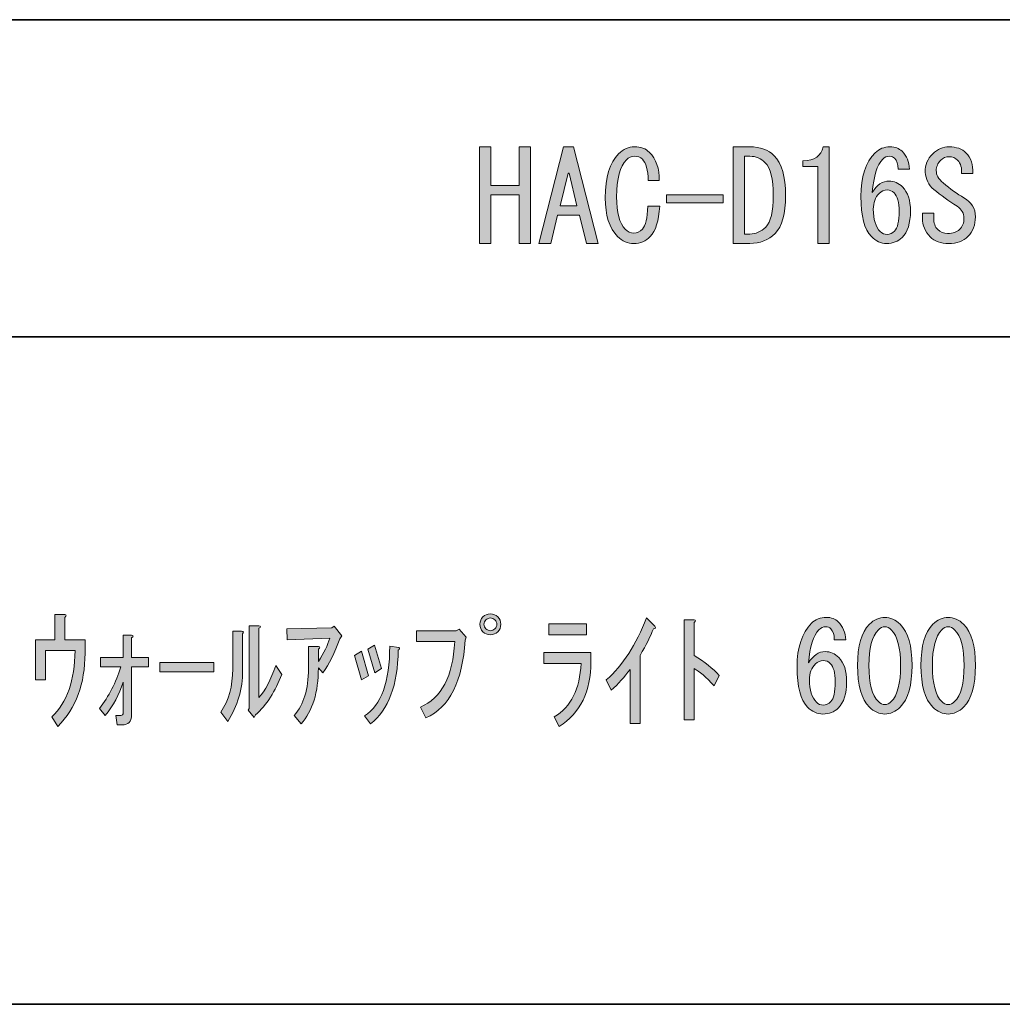
# Model space of a CAD drawing. Units: inches. Extents: x 15 to 471, y 10 to 287.
# Drawn here: x 233 to 257, y 10 to 35 of the extents above; entities that cross this region are included whole.
import ezdxf

# ---------------------------------------------------------------- set-up
doc = ezdxf.new("R2010")
doc.units = ezdxf.units.IN
doc.header["$MEASUREMENT"] = 0
doc.layers.add('レイヤー 1', color=7, linetype='Continuous')
doc.layers.add('レイヤー 2', color=7, linetype='Continuous')

# ---------------------------------------------------------------- blocks, each defined once
blk = doc.blocks.new('block 87')
at = {"layer": 'レイヤー 1'}
h = blk.add_hatch(color=7, dxfattribs=at)
h.dxf.hatch_style = 2
edge = h.paths.add_edge_path()
edge.add_spline(control_points=[(233.349, 17.48), (233.734, 17.849), (233.931, 18.411), (233.94, 19.164), (233.94, 19.164), (233.186, 19.164), (233.186, 19.164), (233.186, 19.164), (233.186, 18.423), (233.186, 18.423), (233.186, 18.423), (232.934, 18.423), (232.934, 18.423), (232.934, 18.423), (232.934, 19.441), (232.934, 19.441), (232.934, 19.441), (233.425, 19.441), (233.425, 19.441), (233.425, 19.441), (233.425, 20.082), (233.425, 20.082), (233.425, 20.082), (233.676, 20.082), (233.676, 20.082), (233.726, 20.074), (233.726, 20.048), (233.676, 20.007), (233.676, 20.007), (233.676, 19.441), (233.676, 19.441), (233.676, 19.441), (234.191, 19.441), (234.191, 19.441), (234.191, 19.441), (234.191, 19.102), (234.191, 19.102), (234.191, 18.322), (233.961, 17.702), (233.5, 17.242), (233.5, 17.242), (233.349, 17.48), (233.349, 17.48)], knot_values=[0, 0, 0, 0, 1, 1, 1, 2, 2, 2, 3, 3, 3, 4, 4, 4, 5, 5, 5, 6, 6, 6, 7, 7, 7, 8, 8, 8, 9, 9, 9, 10, 10, 10, 11, 11, 11, 12, 12, 12, 13, 13, 13, 14, 14, 14, 14], degree=3, periodic=1)
h = blk.add_hatch(color=7, dxfattribs=at)
h.dxf.hatch_style = 2
edge = h.paths.add_edge_path()
edge.add_spline(control_points=[(244.735, 19.831), (244.735, 19.755), (244.71, 19.693), (244.66, 19.642), (244.61, 19.592), (244.547, 19.567), (244.472, 19.567), (244.396, 19.567), (244.333, 19.592), (244.283, 19.642), (244.232, 19.693), (244.208, 19.755), (244.208, 19.831), (244.208, 19.906), (244.232, 19.969), (244.283, 20.019), (244.333, 20.069), (244.396, 20.095), (244.472, 20.095), (244.547, 20.095), (244.61, 20.069), (244.66, 20.019), (244.71, 19.969), (244.735, 19.906), (244.735, 19.831)], knot_values=[0, 0, 0, 0, 1, 1, 1, 2, 2, 2, 3, 3, 3, 4, 4, 4, 5, 5, 5, 6, 6, 6, 7, 7, 7, 8, 8, 8, 8], degree=3, periodic=1)
edge = h.paths.add_edge_path()
edge.add_spline(control_points=[(244.635, 19.831), (244.635, 19.872), (244.618, 19.91), (244.585, 19.944), (244.551, 19.977), (244.513, 19.994), (244.472, 19.994), (244.43, 19.994), (244.392, 19.977), (244.358, 19.944), (244.325, 19.91), (244.308, 19.872), (244.308, 19.831), (244.308, 19.789), (244.325, 19.751), (244.358, 19.718), (244.392, 19.684), (244.43, 19.667), (244.472, 19.667), (244.513, 19.667), (244.551, 19.684), (244.585, 19.718), (244.618, 19.751), (244.635, 19.789), (244.635, 19.831)], knot_values=[0, 0, 0, 0, 1, 1, 1, 2, 2, 2, 3, 3, 3, 4, 4, 4, 5, 5, 5, 6, 6, 6, 7, 7, 7, 8, 8, 8, 8], degree=3, periodic=1)
h = blk.add_hatch(color=7, dxfattribs=at)
h.dxf.hatch_style = 2
edge = h.paths.add_edge_path()
edge.add_spline(control_points=[(247.412, 18.423), (247.831, 18.792), (248.171, 19.315), (248.43, 19.994), (248.43, 19.994), (248.644, 19.78), (248.644, 19.78), (248.677, 19.738), (248.665, 19.718), (248.606, 19.718), (248.539, 19.533), (248.426, 19.307), (248.267, 19.039), (248.267, 19.039), (248.267, 17.317), (248.267, 17.317), (248.267, 17.317), (248.016, 17.317), (248.016, 17.317), (248.016, 17.317), (248.016, 18.687), (248.016, 18.687), (247.873, 18.494), (247.714, 18.318), (247.538, 18.159), (247.538, 18.159), (247.412, 18.423), (247.412, 18.423)], knot_values=[0, 0, 0, 0, 1, 1, 1, 2, 2, 2, 3, 3, 3, 4, 4, 4, 5, 5, 5, 6, 6, 6, 7, 7, 7, 8, 8, 8, 9, 9, 9, 9], degree=3, periodic=1)
h = blk.add_hatch(color=7, dxfattribs=at)
h.dxf.hatch_style = 2
edge = h.paths.add_edge_path()
edge.add_spline(control_points=[(253.105, 19.718), (253.072, 19.751), (253.03, 19.768), (252.98, 19.768), (252.913, 19.768), (252.854, 19.742), (252.804, 19.693), (252.661, 19.55), (252.573, 19.269), (252.54, 18.85), (252.657, 19.043), (252.799, 19.139), (252.967, 19.139), (253.093, 19.139), (253.206, 19.089), (253.307, 18.989), (253.441, 18.854), (253.508, 18.649), (253.508, 18.373), (253.508, 18.071), (253.436, 17.849), (253.294, 17.707), (253.194, 17.606), (253.063, 17.556), (252.904, 17.556), (252.762, 17.556), (252.632, 17.614), (252.515, 17.732), (252.339, 17.908), (252.251, 18.247), (252.251, 18.75), (252.251, 19.244), (252.372, 19.613), (252.615, 19.856), (252.716, 19.956), (252.841, 20.007), (252.992, 20.007), (253.118, 20.007), (253.219, 19.969), (253.294, 19.893), (253.411, 19.776), (253.474, 19.625), (253.483, 19.441), (253.483, 19.441), (253.194, 19.441), (253.194, 19.441), (253.194, 19.567), (253.164, 19.659), (253.105, 19.718)], knot_values=[0, 0, 0, 0, 1, 1, 1, 2, 2, 2, 3, 3, 3, 4, 4, 4, 5, 5, 5, 6, 6, 6, 7, 7, 7, 8, 8, 8, 9, 9, 9, 10, 10, 10, 11, 11, 11, 12, 12, 12, 13, 13, 13, 14, 14, 14, 15, 15, 15, 16, 16, 16, 16], degree=3, periodic=1)
edge = h.paths.add_edge_path()
edge.add_spline(control_points=[(252.716, 18.825), (252.615, 18.725), (252.565, 18.59), (252.565, 18.423), (252.565, 18.163), (252.624, 17.975), (252.741, 17.857), (252.791, 17.807), (252.85, 17.782), (252.917, 17.782), (252.984, 17.782), (253.047, 17.811), (253.105, 17.87), (253.181, 17.946), (253.219, 18.113), (253.219, 18.373), (253.219, 18.599), (253.177, 18.754), (253.093, 18.838), (253.043, 18.888), (252.984, 18.913), (252.917, 18.913), (252.841, 18.913), (252.774, 18.884), (252.716, 18.825)], knot_values=[0, 0, 0, 0, 1, 1, 1, 2, 2, 2, 3, 3, 3, 4, 4, 4, 5, 5, 5, 6, 6, 6, 7, 7, 7, 8, 8, 8, 8], degree=3, periodic=1)
h = blk.add_hatch(color=7, dxfattribs=at)
h.dxf.hatch_style = 2
edge = h.paths.add_edge_path()
edge.add_spline(control_points=[(254.086, 19.831), (254.203, 19.948), (254.333, 20.007), (254.475, 20.007), (254.618, 20.007), (254.748, 19.948), (254.865, 19.831), (255.066, 19.629), (255.167, 19.282), (255.167, 18.787), (255.167, 18.285), (255.066, 17.933), (254.865, 17.732), (254.748, 17.614), (254.618, 17.556), (254.475, 17.556), (254.333, 17.556), (254.203, 17.614), (254.086, 17.732), (253.885, 17.933), (253.784, 18.285), (253.784, 18.787), (253.784, 19.282), (253.885, 19.629), (254.086, 19.831)], knot_values=[0, 0, 0, 0, 1, 1, 1, 2, 2, 2, 3, 3, 3, 4, 4, 4, 5, 5, 5, 6, 6, 6, 7, 7, 7, 8, 8, 8, 8], degree=3, periodic=1)
edge = h.paths.add_edge_path()
edge.add_spline(control_points=[(254.639, 19.693), (254.588, 19.742), (254.534, 19.768), (254.475, 19.768), (254.417, 19.768), (254.362, 19.742), (254.312, 19.693), (254.153, 19.525), (254.073, 19.223), (254.073, 18.787), (254.073, 18.335), (254.153, 18.029), (254.312, 17.87), (254.362, 17.82), (254.417, 17.795), (254.475, 17.795), (254.534, 17.795), (254.588, 17.82), (254.639, 17.87), (254.798, 18.029), (254.877, 18.335), (254.877, 18.787), (254.877, 19.232), (254.798, 19.533), (254.639, 19.693)], knot_values=[0, 0, 0, 0, 1, 1, 1, 2, 2, 2, 3, 3, 3, 4, 4, 4, 5, 5, 5, 6, 6, 6, 7, 7, 7, 8, 8, 8, 8], degree=3, periodic=1)
h = blk.add_hatch(color=7, dxfattribs=at)
h.dxf.hatch_style = 2
edge = h.paths.add_edge_path()
edge.add_spline(control_points=[(255.694, 19.831), (255.812, 19.948), (255.941, 20.007), (256.084, 20.007), (256.226, 20.007), (256.356, 19.948), (256.474, 19.831), (256.675, 19.629), (256.775, 19.282), (256.775, 18.787), (256.775, 18.285), (256.675, 17.933), (256.474, 17.732), (256.356, 17.614), (256.226, 17.556), (256.084, 17.556), (255.941, 17.556), (255.812, 17.614), (255.694, 17.732), (255.493, 17.933), (255.393, 18.285), (255.393, 18.787), (255.393, 19.282), (255.493, 19.629), (255.694, 19.831)], knot_values=[0, 0, 0, 0, 1, 1, 1, 2, 2, 2, 3, 3, 3, 4, 4, 4, 5, 5, 5, 6, 6, 6, 7, 7, 7, 8, 8, 8, 8], degree=3, periodic=1)
edge = h.paths.add_edge_path()
edge.add_spline(control_points=[(256.247, 19.693), (256.197, 19.742), (256.143, 19.768), (256.084, 19.768), (256.025, 19.768), (255.971, 19.742), (255.921, 19.693), (255.761, 19.525), (255.682, 19.223), (255.682, 18.787), (255.682, 18.335), (255.761, 18.029), (255.921, 17.87), (255.971, 17.82), (256.025, 17.795), (256.084, 17.795), (256.143, 17.795), (256.197, 17.82), (256.247, 17.87), (256.406, 18.029), (256.486, 18.335), (256.486, 18.787), (256.486, 19.232), (256.406, 19.533), (256.247, 19.693)], knot_values=[0, 0, 0, 0, 1, 1, 1, 2, 2, 2, 3, 3, 3, 4, 4, 4, 5, 5, 5, 6, 6, 6, 7, 7, 7, 8, 8, 8, 8], degree=3, periodic=1)
h = blk.add_hatch(color=7, dxfattribs=at)
h.dxf.hatch_style = 2
edge = h.paths.add_edge_path()
edge.add_spline(control_points=[(237.635, 17.606), (237.836, 17.899), (237.936, 18.264), (237.936, 18.7), (237.936, 18.7), (237.936, 19.655), (237.936, 19.655), (237.936, 19.655), (238.163, 19.655), (238.163, 19.655), (238.213, 19.646), (238.221, 19.625), (238.188, 19.592), (238.188, 19.592), (238.188, 18.649), (238.188, 18.649), (238.188, 18.188), (238.062, 17.761), (237.81, 17.367), (237.81, 17.367), (237.635, 17.606), (237.635, 17.606)], knot_values=[0, 0, 0, 0, 1, 1, 1, 2, 2, 2, 3, 3, 3, 4, 4, 4, 5, 5, 5, 6, 6, 6, 7, 7, 7, 7], degree=3, periodic=1)
edge = h.paths.add_edge_path()
edge.add_spline(control_points=[(238.351, 17.694), (238.351, 17.694), (238.351, 19.793), (238.351, 19.793), (238.351, 19.793), (238.602, 19.793), (238.602, 19.793), (238.652, 19.784), (238.652, 19.763), (238.602, 19.73), (238.602, 19.73), (238.602, 17.971), (238.602, 17.971), (238.761, 18.147), (238.904, 18.419), (239.03, 18.787), (239.03, 18.787), (239.181, 18.561), (239.181, 18.561), (239.021, 18.134), (238.799, 17.79), (238.514, 17.531), (238.514, 17.531), (238.477, 17.468), (238.477, 17.468), (238.477, 17.468), (238.326, 17.656), (238.326, 17.656), (238.326, 17.656), (238.351, 17.694), (238.351, 17.694)], knot_values=[0, 0, 0, 0, 1, 1, 1, 2, 2, 2, 3, 3, 3, 4, 4, 4, 5, 5, 5, 6, 6, 6, 7, 7, 7, 8, 8, 8, 9, 9, 9, 10, 10, 10, 10], degree=3, periodic=1)
h = blk.add_hatch(color=7, dxfattribs=at)
h.dxf.hatch_style = 2
edge = h.paths.add_edge_path()
edge.add_spline(control_points=[(240.399, 19.479), (240.399, 19.479), (239.319, 19.441), (239.319, 19.441), (239.319, 19.441), (239.306, 19.718), (239.306, 19.718), (239.306, 19.718), (240.45, 19.742), (240.45, 19.742), (240.45, 19.742), (240.512, 19.78), (240.512, 19.78), (240.512, 19.78), (240.701, 19.542), (240.701, 19.542), (240.701, 19.542), (240.651, 19.466), (240.651, 19.466), (240.525, 19.106), (240.383, 18.817), (240.223, 18.599), (240.223, 18.599), (240.11, 18.725), (240.11, 18.725), (240.11, 18.105), (239.964, 17.631), (239.67, 17.304), (239.67, 17.304), (239.495, 17.518), (239.495, 17.518), (239.738, 17.795), (239.859, 18.188), (239.859, 18.7), (239.859, 18.7), (239.859, 19.265), (239.859, 19.265), (239.859, 19.265), (240.11, 19.265), (240.11, 19.265), (240.161, 19.257), (240.161, 19.236), (240.11, 19.202), (240.11, 19.202), (240.11, 18.888), (240.11, 18.888), (240.253, 19.106), (240.349, 19.303), (240.399, 19.479)], knot_values=[0, 0, 0, 0, 1, 1, 1, 2, 2, 2, 3, 3, 3, 4, 4, 4, 5, 5, 5, 6, 6, 6, 7, 7, 7, 8, 8, 8, 9, 9, 9, 10, 10, 10, 11, 11, 11, 12, 12, 12, 13, 13, 13, 14, 14, 14, 15, 15, 15, 16, 16, 16, 16], degree=3, periodic=1)
h = blk.add_hatch(color=7, dxfattribs=at)
h.dxf.hatch_style = 2
edge = h.paths.add_edge_path()
edge.add_spline(control_points=[(245.829, 18.838), (245.829, 18.838), (245.829, 19.114), (245.829, 19.114), (245.829, 19.114), (247.023, 19.114), (247.023, 19.114), (247.023, 19.114), (247.023, 18.888), (247.023, 18.888), (247.023, 18.126), (246.754, 17.577), (246.218, 17.242), (246.218, 17.242), (246.093, 17.48), (246.093, 17.48), (246.52, 17.74), (246.746, 18.193), (246.771, 18.838), (246.771, 18.838), (245.829, 18.838), (245.829, 18.838)], knot_values=[0, 0, 0, 0, 1, 1, 1, 2, 2, 2, 3, 3, 3, 4, 4, 4, 5, 5, 5, 6, 6, 6, 7, 7, 7, 7], degree=3, periodic=1)
h.paths.add_polyline_path([(245.954, 19.567), (245.954, 19.843), (246.91, 19.843), (246.91, 19.567)])
h = blk.add_hatch(color=7, dxfattribs=at)
h.dxf.hatch_style = 2
edge = h.paths.add_edge_path()
edge.add_spline(control_points=[(250.152, 18.272), (249.942, 18.49), (249.771, 18.637), (249.637, 18.712), (249.637, 18.712), (249.637, 17.405), (249.637, 17.405), (249.637, 17.405), (249.385, 17.405), (249.385, 17.405), (249.385, 17.405), (249.385, 19.944), (249.385, 19.944), (249.385, 19.944), (249.637, 19.944), (249.637, 19.944), (249.687, 19.935), (249.687, 19.914), (249.637, 19.881), (249.637, 19.881), (249.637, 19.039), (249.637, 19.039), (249.905, 18.879), (250.118, 18.712), (250.278, 18.536), (250.278, 18.536), (250.152, 18.272), (250.152, 18.272)], knot_values=[0, 0, 0, 0, 1, 1, 1, 2, 2, 2, 3, 3, 3, 4, 4, 4, 5, 5, 5, 6, 6, 6, 7, 7, 7, 8, 8, 8, 9, 9, 9, 9], degree=3, periodic=1)
h = blk.add_hatch(color=7, dxfattribs=at)
h.dxf.hatch_style = 2
edge = h.paths.add_edge_path()
edge.add_spline(control_points=[(235.372, 18.989), (235.372, 18.989), (235.8, 18.989), (235.8, 18.989), (235.8, 18.989), (235.8, 18.75), (235.8, 18.75), (235.8, 18.75), (235.372, 18.75), (235.372, 18.75), (235.372, 18.75), (235.372, 17.531), (235.372, 17.531), (235.372, 17.363), (235.289, 17.279), (235.121, 17.279), (235.121, 17.279), (235.008, 17.279), (235.008, 17.279), (235.008, 17.279), (234.97, 17.518), (234.97, 17.518), (234.97, 17.518), (235.096, 17.518), (235.096, 17.518), (235.138, 17.518), (235.159, 17.543), (235.159, 17.593), (235.159, 17.593), (235.159, 18.36), (235.159, 18.36), (235.058, 18.05), (234.907, 17.769), (234.706, 17.518), (234.706, 17.518), (234.556, 17.694), (234.556, 17.694), (234.798, 18.004), (234.979, 18.356), (235.096, 18.75), (235.096, 18.75), (234.581, 18.75), (234.581, 18.75), (234.581, 18.75), (234.581, 18.989), (234.581, 18.989), (234.581, 18.989), (235.159, 18.989), (235.159, 18.989), (235.159, 18.989), (235.159, 19.554), (235.159, 19.554), (235.159, 19.554), (235.372, 19.554), (235.372, 19.554), (235.423, 19.546), (235.423, 19.525), (235.372, 19.491), (235.372, 19.491), (235.372, 18.989), (235.372, 18.989)], knot_values=[0, 0, 0, 0, 1, 1, 1, 2, 2, 2, 3, 3, 3, 4, 4, 4, 5, 5, 5, 6, 6, 6, 7, 7, 7, 8, 8, 8, 9, 9, 9, 10, 10, 10, 11, 11, 11, 12, 12, 12, 13, 13, 13, 14, 14, 14, 15, 15, 15, 16, 16, 16, 17, 17, 17, 18, 18, 18, 19, 19, 19, 20, 20, 20, 20], degree=3, periodic=1)
h = blk.add_hatch(color=7, dxfattribs=at)
h.dxf.hatch_style = 2
edge = h.paths.add_edge_path()
edge.add_spline(control_points=[(242.599, 19.391), (242.599, 19.391), (242.599, 19.667), (242.599, 19.667), (242.599, 19.667), (243.604, 19.667), (243.604, 19.667), (243.604, 19.667), (243.68, 19.705), (243.68, 19.705), (243.68, 19.705), (243.856, 19.504), (243.856, 19.504), (243.856, 19.504), (243.83, 19.428), (243.83, 19.428), (243.772, 18.39), (243.441, 17.732), (242.838, 17.455), (242.838, 17.455), (242.699, 17.732), (242.699, 17.732), (243.235, 17.958), (243.524, 18.511), (243.567, 19.391), (243.567, 19.391), (242.599, 19.391), (242.599, 19.391)], knot_values=[0, 0, 0, 0, 1, 1, 1, 2, 2, 2, 3, 3, 3, 4, 4, 4, 5, 5, 5, 6, 6, 6, 7, 7, 7, 8, 8, 8, 9, 9, 9, 9], degree=3, periodic=1)
h = blk.add_hatch(color=7, dxfattribs=at)
h.dxf.hatch_style = 2
h.paths.add_polyline_path([(241.204, 18.423), (241.028, 19.039), (241.204, 19.152), (241.38, 18.524)])
edge = h.paths.add_edge_path()
edge.add_spline(control_points=[(242.146, 19.24), (242.18, 19.223), (242.176, 19.202), (242.134, 19.177), (242.125, 18.289), (241.891, 17.665), (241.43, 17.304), (241.43, 17.304), (241.279, 17.506), (241.279, 17.506), (241.707, 17.782), (241.92, 18.373), (241.92, 19.278), (241.92, 19.278), (242.146, 19.24), (242.146, 19.24)], knot_values=[0, 0, 0, 0, 1, 1, 1, 2, 2, 2, 3, 3, 3, 4, 4, 4, 5, 5, 5, 5], degree=3, periodic=1)
h.paths.add_polyline_path([(241.543, 18.599), (241.367, 19.202), (241.53, 19.303), (241.707, 18.712)])
h = blk.add_hatch(color=7, dxfattribs=at)
h.dxf.hatch_style = 2
h.paths.add_polyline_path([(236.089, 18.863), (237.459, 18.863), (237.459, 18.624), (236.089, 18.624)])
at = {"layer": 'レイヤー 1', "lineweight": 0}
for points in [[(245.954, 19.567), (245.954, 19.843), (246.91, 19.843), (246.91, 19.567), (245.954, 19.567)], [(241.543, 18.599), (241.367, 19.202), (241.53, 19.303), (241.707, 18.712), (241.543, 18.599)], [(241.204, 18.423), (241.028, 19.039), (241.204, 19.152), (241.38, 18.524), (241.204, 18.423)], [(236.089, 18.863), (237.459, 18.863), (237.459, 18.624), (236.089, 18.624), (236.089, 18.863)]]:
    blk.add_lwpolyline(points, dxfattribs=at)
for points, knots in [([(233.349, 17.48), (233.734, 17.849), (233.931, 18.411), (233.94, 19.164), (233.94, 19.164), (233.186, 19.164), (233.186, 19.164), (233.186, 19.164), (233.186, 18.423), (233.186, 18.423), (233.186, 18.423), (232.934, 18.423), (232.934, 18.423), (232.934, 18.423), (232.934, 19.441), (232.934, 19.441), (232.934, 19.441), (233.425, 19.441), (233.425, 19.441), (233.425, 19.441), (233.425, 20.082), (233.425, 20.082), (233.425, 20.082), (233.676, 20.082), (233.676, 20.082), (233.726, 20.074), (233.726, 20.048), (233.676, 20.007), (233.676, 20.007), (233.676, 19.441), (233.676, 19.441), (233.676, 19.441), (234.191, 19.441), (234.191, 19.441), (234.191, 19.441), (234.191, 19.102), (234.191, 19.102), (234.191, 18.322), (233.961, 17.702), (233.5, 17.242), (233.5, 17.242), (233.349, 17.48), (233.349, 17.48)], [0, 0, 0, 0, 1, 1, 1, 2, 2, 2, 3, 3, 3, 4, 4, 4, 5, 5, 5, 6, 6, 6, 7, 7, 7, 8, 8, 8, 9, 9, 9, 10, 10, 10, 11, 11, 11, 12, 12, 12, 13, 13, 13, 14, 14, 14, 14]), ([(244.735, 19.831), (244.735, 19.755), (244.71, 19.693), (244.66, 19.642), (244.61, 19.592), (244.547, 19.567), (244.472, 19.567), (244.396, 19.567), (244.333, 19.592), (244.283, 19.642), (244.232, 19.693), (244.208, 19.755), (244.208, 19.831), (244.208, 19.906), (244.232, 19.969), (244.283, 20.019), (244.333, 20.069), (244.396, 20.095), (244.472, 20.095), (244.547, 20.095), (244.61, 20.069), (244.66, 20.019), (244.71, 19.969), (244.735, 19.906), (244.735, 19.831)], [0, 0, 0, 0, 1, 1, 1, 2, 2, 2, 3, 3, 3, 4, 4, 4, 5, 5, 5, 6, 6, 6, 7, 7, 7, 8, 8, 8, 8]), ([(244.635, 19.831), (244.635, 19.872), (244.618, 19.91), (244.585, 19.944), (244.551, 19.977), (244.513, 19.994), (244.472, 19.994), (244.43, 19.994), (244.392, 19.977), (244.358, 19.944), (244.325, 19.91), (244.308, 19.872), (244.308, 19.831), (244.308, 19.789), (244.325, 19.751), (244.358, 19.718), (244.392, 19.684), (244.43, 19.667), (244.472, 19.667), (244.513, 19.667), (244.551, 19.684), (244.585, 19.718), (244.618, 19.751), (244.635, 19.789), (244.635, 19.831)], [0, 0, 0, 0, 1, 1, 1, 2, 2, 2, 3, 3, 3, 4, 4, 4, 5, 5, 5, 6, 6, 6, 7, 7, 7, 8, 8, 8, 8]), ([(247.412, 18.423), (247.831, 18.792), (248.171, 19.315), (248.43, 19.994), (248.43, 19.994), (248.644, 19.78), (248.644, 19.78), (248.677, 19.738), (248.665, 19.718), (248.606, 19.718), (248.539, 19.533), (248.426, 19.307), (248.267, 19.039), (248.267, 19.039), (248.267, 17.317), (248.267, 17.317), (248.267, 17.317), (248.016, 17.317), (248.016, 17.317), (248.016, 17.317), (248.016, 18.687), (248.016, 18.687), (247.873, 18.494), (247.714, 18.318), (247.538, 18.159), (247.538, 18.159), (247.412, 18.423), (247.412, 18.423)], [0, 0, 0, 0, 1, 1, 1, 2, 2, 2, 3, 3, 3, 4, 4, 4, 5, 5, 5, 6, 6, 6, 7, 7, 7, 8, 8, 8, 9, 9, 9, 9]), ([(253.105, 19.718), (253.072, 19.751), (253.03, 19.768), (252.98, 19.768), (252.913, 19.768), (252.854, 19.742), (252.804, 19.693), (252.661, 19.55), (252.573, 19.269), (252.54, 18.85), (252.657, 19.043), (252.799, 19.139), (252.967, 19.139), (253.093, 19.139), (253.206, 19.089), (253.307, 18.989), (253.441, 18.854), (253.508, 18.649), (253.508, 18.373), (253.508, 18.071), (253.436, 17.849), (253.294, 17.707), (253.194, 17.606), (253.063, 17.556), (252.904, 17.556), (252.762, 17.556), (252.632, 17.614), (252.515, 17.732), (252.339, 17.908), (252.251, 18.247), (252.251, 18.75), (252.251, 19.244), (252.372, 19.613), (252.615, 19.856), (252.716, 19.956), (252.841, 20.007), (252.992, 20.007), (253.118, 20.007), (253.219, 19.969), (253.294, 19.893), (253.411, 19.776), (253.474, 19.625), (253.483, 19.441), (253.483, 19.441), (253.194, 19.441), (253.194, 19.441), (253.194, 19.567), (253.164, 19.659), (253.105, 19.718)], [0, 0, 0, 0, 1, 1, 1, 2, 2, 2, 3, 3, 3, 4, 4, 4, 5, 5, 5, 6, 6, 6, 7, 7, 7, 8, 8, 8, 9, 9, 9, 10, 10, 10, 11, 11, 11, 12, 12, 12, 13, 13, 13, 14, 14, 14, 15, 15, 15, 16, 16, 16, 16]), ([(254.086, 19.831), (254.203, 19.948), (254.333, 20.007), (254.475, 20.007), (254.618, 20.007), (254.748, 19.948), (254.865, 19.831), (255.066, 19.629), (255.167, 19.282), (255.167, 18.787), (255.167, 18.285), (255.066, 17.933), (254.865, 17.732), (254.748, 17.614), (254.618, 17.556), (254.475, 17.556), (254.333, 17.556), (254.203, 17.614), (254.086, 17.732), (253.885, 17.933), (253.784, 18.285), (253.784, 18.787), (253.784, 19.282), (253.885, 19.629), (254.086, 19.831)], [0, 0, 0, 0, 1, 1, 1, 2, 2, 2, 3, 3, 3, 4, 4, 4, 5, 5, 5, 6, 6, 6, 7, 7, 7, 8, 8, 8, 8]), ([(255.694, 19.831), (255.812, 19.948), (255.941, 20.007), (256.084, 20.007), (256.226, 20.007), (256.356, 19.948), (256.474, 19.831), (256.675, 19.629), (256.775, 19.282), (256.775, 18.787), (256.775, 18.285), (256.675, 17.933), (256.474, 17.732), (256.356, 17.614), (256.226, 17.556), (256.084, 17.556), (255.941, 17.556), (255.812, 17.614), (255.694, 17.732), (255.493, 17.933), (255.393, 18.285), (255.393, 18.787), (255.393, 19.282), (255.493, 19.629), (255.694, 19.831)], [0, 0, 0, 0, 1, 1, 1, 2, 2, 2, 3, 3, 3, 4, 4, 4, 5, 5, 5, 6, 6, 6, 7, 7, 7, 8, 8, 8, 8]), ([(238.351, 17.694), (238.351, 17.694), (238.351, 19.793), (238.351, 19.793), (238.351, 19.793), (238.602, 19.793), (238.602, 19.793), (238.652, 19.784), (238.652, 19.763), (238.602, 19.73), (238.602, 19.73), (238.602, 17.971), (238.602, 17.971), (238.761, 18.147), (238.904, 18.419), (239.03, 18.787), (239.03, 18.787), (239.181, 18.561), (239.181, 18.561), (239.021, 18.134), (238.799, 17.79), (238.514, 17.531), (238.514, 17.531), (238.477, 17.468), (238.477, 17.468), (238.477, 17.468), (238.326, 17.656), (238.326, 17.656), (238.326, 17.656), (238.351, 17.694), (238.351, 17.694)], [0, 0, 0, 0, 1, 1, 1, 2, 2, 2, 3, 3, 3, 4, 4, 4, 5, 5, 5, 6, 6, 6, 7, 7, 7, 8, 8, 8, 9, 9, 9, 10, 10, 10, 10]), ([(240.399, 19.479), (240.399, 19.479), (239.319, 19.441), (239.319, 19.441), (239.319, 19.441), (239.306, 19.718), (239.306, 19.718), (239.306, 19.718), (240.45, 19.742), (240.45, 19.742), (240.45, 19.742), (240.512, 19.78), (240.512, 19.78), (240.512, 19.78), (240.701, 19.542), (240.701, 19.542), (240.701, 19.542), (240.651, 19.466), (240.651, 19.466), (240.525, 19.106), (240.383, 18.817), (240.223, 18.599), (240.223, 18.599), (240.11, 18.725), (240.11, 18.725), (240.11, 18.105), (239.964, 17.631), (239.67, 17.304), (239.67, 17.304), (239.495, 17.518), (239.495, 17.518), (239.738, 17.795), (239.859, 18.188), (239.859, 18.7), (239.859, 18.7), (239.859, 19.265), (239.859, 19.265), (239.859, 19.265), (240.11, 19.265), (240.11, 19.265), (240.161, 19.257), (240.161, 19.236), (240.11, 19.202), (240.11, 19.202), (240.11, 18.888), (240.11, 18.888), (240.253, 19.106), (240.349, 19.303), (240.399, 19.479)], [0, 0, 0, 0, 1, 1, 1, 2, 2, 2, 3, 3, 3, 4, 4, 4, 5, 5, 5, 6, 6, 6, 7, 7, 7, 8, 8, 8, 9, 9, 9, 10, 10, 10, 11, 11, 11, 12, 12, 12, 13, 13, 13, 14, 14, 14, 15, 15, 15, 16, 16, 16, 16]), ([(250.152, 18.272), (249.942, 18.49), (249.771, 18.637), (249.637, 18.712), (249.637, 18.712), (249.637, 17.405), (249.637, 17.405), (249.637, 17.405), (249.385, 17.405), (249.385, 17.405), (249.385, 17.405), (249.385, 19.944), (249.385, 19.944), (249.385, 19.944), (249.637, 19.944), (249.637, 19.944), (249.687, 19.935), (249.687, 19.914), (249.637, 19.881), (249.637, 19.881), (249.637, 19.039), (249.637, 19.039), (249.905, 18.879), (250.118, 18.712), (250.278, 18.536), (250.278, 18.536), (250.152, 18.272), (250.152, 18.272)], [0, 0, 0, 0, 1, 1, 1, 2, 2, 2, 3, 3, 3, 4, 4, 4, 5, 5, 5, 6, 6, 6, 7, 7, 7, 8, 8, 8, 9, 9, 9, 9]), ([(254.639, 19.693), (254.588, 19.742), (254.534, 19.768), (254.475, 19.768), (254.417, 19.768), (254.362, 19.742), (254.312, 19.693), (254.153, 19.525), (254.073, 19.223), (254.073, 18.787), (254.073, 18.335), (254.153, 18.029), (254.312, 17.87), (254.362, 17.82), (254.417, 17.795), (254.475, 17.795), (254.534, 17.795), (254.588, 17.82), (254.639, 17.87), (254.798, 18.029), (254.877, 18.335), (254.877, 18.787), (254.877, 19.232), (254.798, 19.533), (254.639, 19.693)], [0, 0, 0, 0, 1, 1, 1, 2, 2, 2, 3, 3, 3, 4, 4, 4, 5, 5, 5, 6, 6, 6, 7, 7, 7, 8, 8, 8, 8]), ([(256.247, 19.693), (256.197, 19.742), (256.143, 19.768), (256.084, 19.768), (256.025, 19.768), (255.971, 19.742), (255.921, 19.693), (255.761, 19.525), (255.682, 19.223), (255.682, 18.787), (255.682, 18.335), (255.761, 18.029), (255.921, 17.87), (255.971, 17.82), (256.025, 17.795), (256.084, 17.795), (256.143, 17.795), (256.197, 17.82), (256.247, 17.87), (256.406, 18.029), (256.486, 18.335), (256.486, 18.787), (256.486, 19.232), (256.406, 19.533), (256.247, 19.693)], [0, 0, 0, 0, 1, 1, 1, 2, 2, 2, 3, 3, 3, 4, 4, 4, 5, 5, 5, 6, 6, 6, 7, 7, 7, 8, 8, 8, 8]), ([(235.372, 18.989), (235.372, 18.989), (235.8, 18.989), (235.8, 18.989), (235.8, 18.989), (235.8, 18.75), (235.8, 18.75), (235.8, 18.75), (235.372, 18.75), (235.372, 18.75), (235.372, 18.75), (235.372, 17.531), (235.372, 17.531), (235.372, 17.363), (235.289, 17.279), (235.121, 17.279), (235.121, 17.279), (235.008, 17.279), (235.008, 17.279), (235.008, 17.279), (234.97, 17.518), (234.97, 17.518), (234.97, 17.518), (235.096, 17.518), (235.096, 17.518), (235.138, 17.518), (235.159, 17.543), (235.159, 17.593), (235.159, 17.593), (235.159, 18.36), (235.159, 18.36), (235.058, 18.05), (234.907, 17.769), (234.706, 17.518), (234.706, 17.518), (234.556, 17.694), (234.556, 17.694), (234.798, 18.004), (234.979, 18.356), (235.096, 18.75), (235.096, 18.75), (234.581, 18.75), (234.581, 18.75), (234.581, 18.75), (234.581, 18.989), (234.581, 18.989), (234.581, 18.989), (235.159, 18.989), (235.159, 18.989), (235.159, 18.989), (235.159, 19.554), (235.159, 19.554), (235.159, 19.554), (235.372, 19.554), (235.372, 19.554), (235.423, 19.546), (235.423, 19.525), (235.372, 19.491), (235.372, 19.491), (235.372, 18.989), (235.372, 18.989)], [0, 0, 0, 0, 1, 1, 1, 2, 2, 2, 3, 3, 3, 4, 4, 4, 5, 5, 5, 6, 6, 6, 7, 7, 7, 8, 8, 8, 9, 9, 9, 10, 10, 10, 11, 11, 11, 12, 12, 12, 13, 13, 13, 14, 14, 14, 15, 15, 15, 16, 16, 16, 17, 17, 17, 18, 18, 18, 19, 19, 19, 20, 20, 20, 20]), ([(237.635, 17.606), (237.836, 17.899), (237.936, 18.264), (237.936, 18.7), (237.936, 18.7), (237.936, 19.655), (237.936, 19.655), (237.936, 19.655), (238.163, 19.655), (238.163, 19.655), (238.213, 19.646), (238.221, 19.625), (238.188, 19.592), (238.188, 19.592), (238.188, 18.649), (238.188, 18.649), (238.188, 18.188), (238.062, 17.761), (237.81, 17.367), (237.81, 17.367), (237.635, 17.606), (237.635, 17.606)], [0, 0, 0, 0, 1, 1, 1, 2, 2, 2, 3, 3, 3, 4, 4, 4, 5, 5, 5, 6, 6, 6, 7, 7, 7, 7]), ([(242.599, 19.391), (242.599, 19.391), (242.599, 19.667), (242.599, 19.667), (242.599, 19.667), (243.604, 19.667), (243.604, 19.667), (243.604, 19.667), (243.68, 19.705), (243.68, 19.705), (243.68, 19.705), (243.856, 19.504), (243.856, 19.504), (243.856, 19.504), (243.83, 19.428), (243.83, 19.428), (243.772, 18.39), (243.441, 17.732), (242.838, 17.455), (242.838, 17.455), (242.699, 17.732), (242.699, 17.732), (243.235, 17.958), (243.524, 18.511), (243.567, 19.391), (243.567, 19.391), (242.599, 19.391), (242.599, 19.391)], [0, 0, 0, 0, 1, 1, 1, 2, 2, 2, 3, 3, 3, 4, 4, 4, 5, 5, 5, 6, 6, 6, 7, 7, 7, 8, 8, 8, 9, 9, 9, 9]), ([(242.146, 19.24), (242.18, 19.223), (242.176, 19.202), (242.134, 19.177), (242.125, 18.289), (241.891, 17.665), (241.43, 17.304), (241.43, 17.304), (241.279, 17.506), (241.279, 17.506), (241.707, 17.782), (241.92, 18.373), (241.92, 19.278), (241.92, 19.278), (242.146, 19.24), (242.146, 19.24)], [0, 0, 0, 0, 1, 1, 1, 2, 2, 2, 3, 3, 3, 4, 4, 4, 5, 5, 5, 5]), ([(245.829, 18.838), (245.829, 18.838), (245.829, 19.114), (245.829, 19.114), (245.829, 19.114), (247.023, 19.114), (247.023, 19.114), (247.023, 19.114), (247.023, 18.888), (247.023, 18.888), (247.023, 18.126), (246.754, 17.577), (246.218, 17.242), (246.218, 17.242), (246.093, 17.48), (246.093, 17.48), (246.52, 17.74), (246.746, 18.193), (246.771, 18.838), (246.771, 18.838), (245.829, 18.838), (245.829, 18.838)], [0, 0, 0, 0, 1, 1, 1, 2, 2, 2, 3, 3, 3, 4, 4, 4, 5, 5, 5, 6, 6, 6, 7, 7, 7, 7]), ([(252.716, 18.825), (252.615, 18.725), (252.565, 18.59), (252.565, 18.423), (252.565, 18.163), (252.624, 17.975), (252.741, 17.857), (252.791, 17.807), (252.85, 17.782), (252.917, 17.782), (252.984, 17.782), (253.047, 17.811), (253.105, 17.87), (253.181, 17.946), (253.219, 18.113), (253.219, 18.373), (253.219, 18.599), (253.177, 18.754), (253.093, 18.838), (253.043, 18.888), (252.984, 18.913), (252.917, 18.913), (252.841, 18.913), (252.774, 18.884), (252.716, 18.825)], [0, 0, 0, 0, 1, 1, 1, 2, 2, 2, 3, 3, 3, 4, 4, 4, 5, 5, 5, 6, 6, 6, 7, 7, 7, 8, 8, 8, 8])]:
    blk.add_open_spline(points, degree=3, knots=knots, dxfattribs=at)
blk = doc.blocks.new('block 88')
at = {"layer": 'レイヤー 1'}
h = blk.add_hatch(color=7, dxfattribs=at)
h.dxf.hatch_style = 2
h.paths.add_polyline_path([(244.193, 29.492), (244.193, 31.943), (244.482, 31.943), (244.482, 30.963), (245.198, 30.963), (245.198, 31.943), (245.487, 31.943), (245.487, 29.492), (245.198, 29.492), (245.198, 30.108), (245.198, 30.724), (244.482, 30.724), (244.482, 29.492)])
h = blk.add_hatch(color=7, dxfattribs=at)
h.dxf.hatch_style = 2
h.paths.add_polyline_path([(246.002, 29.492), (245.701, 29.492), (246.329, 31.943), (246.58, 31.943), (247.209, 29.492), (246.907, 29.492), (246.731, 30.209), (246.178, 30.209)])
h.paths.add_polyline_path([(246.467, 31.277), (246.442, 31.277), (246.241, 30.447), (246.668, 30.447)])
h = blk.add_hatch(color=7, dxfattribs=at)
h.dxf.hatch_style = 2
edge = h.paths.add_edge_path()
edge.add_spline(control_points=[(248.528, 29.668), (248.411, 29.551), (248.273, 29.492), (248.114, 29.492), (247.954, 29.492), (247.816, 29.551), (247.699, 29.668), (247.489, 29.878), (247.385, 30.205), (247.385, 30.649), (247.385, 31.168), (247.498, 31.541), (247.724, 31.767), (247.841, 31.884), (247.975, 31.943), (248.126, 31.943), (248.285, 31.943), (248.411, 31.897), (248.503, 31.805), (248.679, 31.629), (248.763, 31.39), (248.754, 31.089), (248.754, 31.089), (248.478, 31.089), (248.478, 31.089), (248.47, 31.357), (248.419, 31.537), (248.327, 31.629), (248.277, 31.679), (248.21, 31.704), (248.126, 31.704), (248.051, 31.704), (247.983, 31.675), (247.925, 31.616), (247.757, 31.449), (247.674, 31.134), (247.674, 30.674), (247.674, 30.272), (247.745, 29.999), (247.887, 29.857), (247.954, 29.79), (248.03, 29.756), (248.114, 29.756), (248.189, 29.756), (248.26, 29.79), (248.327, 29.857), (248.411, 29.941), (248.457, 30.133), (248.465, 30.435), (248.465, 30.435), (248.767, 30.435), (248.767, 30.435), (248.742, 30.058), (248.662, 29.802), (248.528, 29.668)], knot_values=[0, 0, 0, 0, 1, 1, 1, 2, 2, 2, 3, 3, 3, 4, 4, 4, 5, 5, 5, 6, 6, 6, 7, 7, 7, 8, 8, 8, 9, 9, 9, 10, 10, 10, 11, 11, 11, 12, 12, 12, 13, 13, 13, 14, 14, 14, 15, 15, 15, 16, 16, 16, 17, 17, 17, 18, 18, 18, 18], degree=3, periodic=1)
h = blk.add_hatch(color=7, dxfattribs=at)
h.dxf.hatch_style = 2
edge = h.paths.add_edge_path()
edge.add_spline(control_points=[(251.67, 31.717), (251.863, 31.524), (251.959, 31.189), (251.959, 30.712), (251.959, 30.242), (251.871, 29.92), (251.696, 29.744), (251.528, 29.576), (251.314, 29.492), (251.054, 29.492), (251.054, 29.492), (250.627, 29.492), (250.627, 29.492), (250.627, 29.492), (250.627, 31.943), (250.627, 31.943), (250.627, 31.943), (251.054, 31.943), (251.054, 31.943), (251.314, 31.943), (251.52, 31.868), (251.67, 31.717)], knot_values=[0, 0, 0, 0, 1, 1, 1, 2, 2, 2, 3, 3, 3, 4, 4, 4, 5, 5, 5, 6, 6, 6, 7, 7, 7, 7], degree=3, periodic=1)
edge = h.paths.add_edge_path()
edge.add_spline(control_points=[(251.054, 29.731), (251.205, 29.731), (251.339, 29.79), (251.456, 29.907), (251.582, 30.033), (251.645, 30.301), (251.645, 30.712), (251.645, 31.13), (251.578, 31.407), (251.444, 31.541), (251.335, 31.65), (251.205, 31.704), (251.054, 31.704), (251.054, 31.704), (250.916, 31.704), (250.916, 31.704), (250.916, 31.704), (250.916, 29.731), (250.916, 29.731), (250.916, 29.731), (251.054, 29.731), (251.054, 29.731)], knot_values=[0, 0, 0, 0, 1, 1, 1, 2, 2, 2, 3, 3, 3, 4, 4, 4, 5, 5, 5, 6, 6, 6, 7, 7, 7, 7], degree=3, periodic=1)
h = blk.add_hatch(color=7, dxfattribs=at)
h.dxf.hatch_style = 2
edge = h.paths.add_edge_path()
edge.add_spline(control_points=[(252.776, 29.492), (252.776, 29.492), (252.776, 30.473), (252.776, 30.473), (252.776, 30.473), (252.776, 31.44), (252.776, 31.44), (252.776, 31.44), (252.399, 31.44), (252.399, 31.44), (252.399, 31.44), (252.399, 31.591), (252.399, 31.591), (252.692, 31.591), (252.864, 31.708), (252.914, 31.943), (252.914, 31.943), (253.065, 31.943), (253.065, 31.943), (253.065, 31.943), (253.065, 29.492), (253.065, 29.492), (253.065, 29.492), (252.776, 29.492), (252.776, 29.492)], knot_values=[0, 0, 0, 0, 1, 1, 1, 2, 2, 2, 3, 3, 3, 4, 4, 4, 5, 5, 5, 6, 6, 6, 7, 7, 7, 8, 8, 8, 8], degree=3, periodic=1)
h = blk.add_hatch(color=7, dxfattribs=at)
h.dxf.hatch_style = 2
edge = h.paths.add_edge_path()
edge.add_spline(control_points=[(254.724, 31.654), (254.691, 31.687), (254.649, 31.704), (254.598, 31.704), (254.531, 31.704), (254.473, 31.679), (254.423, 31.629), (254.28, 31.486), (254.192, 31.206), (254.159, 30.787), (254.276, 30.98), (254.418, 31.076), (254.586, 31.076), (254.712, 31.076), (254.825, 31.026), (254.925, 30.925), (255.059, 30.791), (255.127, 30.586), (255.127, 30.309), (255.127, 30.008), (255.055, 29.786), (254.913, 29.643), (254.812, 29.543), (254.682, 29.492), (254.523, 29.492), (254.381, 29.492), (254.251, 29.551), (254.134, 29.668), (253.958, 29.844), (253.87, 30.184), (253.87, 30.686), (253.87, 31.181), (253.991, 31.549), (254.234, 31.792), (254.335, 31.893), (254.46, 31.943), (254.611, 31.943), (254.737, 31.943), (254.838, 31.905), (254.913, 31.83), (255.03, 31.712), (255.093, 31.562), (255.101, 31.378), (255.101, 31.378), (254.812, 31.378), (254.812, 31.378), (254.812, 31.503), (254.783, 31.595), (254.724, 31.654)], knot_values=[0, 0, 0, 0, 1, 1, 1, 2, 2, 2, 3, 3, 3, 4, 4, 4, 5, 5, 5, 6, 6, 6, 7, 7, 7, 8, 8, 8, 9, 9, 9, 10, 10, 10, 11, 11, 11, 12, 12, 12, 13, 13, 13, 14, 14, 14, 15, 15, 15, 16, 16, 16, 16], degree=3, periodic=1)
edge = h.paths.add_edge_path()
edge.add_spline(control_points=[(254.335, 30.762), (254.234, 30.661), (254.184, 30.527), (254.184, 30.36), (254.184, 30.1), (254.242, 29.911), (254.36, 29.794), (254.41, 29.744), (254.469, 29.719), (254.536, 29.719), (254.603, 29.719), (254.666, 29.748), (254.724, 29.807), (254.8, 29.882), (254.838, 30.05), (254.838, 30.309), (254.838, 30.536), (254.795, 30.691), (254.712, 30.774), (254.661, 30.825), (254.603, 30.85), (254.536, 30.85), (254.46, 30.85), (254.393, 30.82), (254.335, 30.762)], knot_values=[0, 0, 0, 0, 1, 1, 1, 2, 2, 2, 3, 3, 3, 4, 4, 4, 5, 5, 5, 6, 6, 6, 7, 7, 7, 8, 8, 8, 8], degree=3, periodic=1)
h = blk.add_hatch(color=7, dxfattribs=at)
h.dxf.hatch_style = 2
edge = h.paths.add_edge_path()
edge.add_spline(control_points=[(256.484, 30.649), (256.676, 30.54), (256.773, 30.38), (256.773, 30.171), (256.773, 29.962), (256.71, 29.794), (256.584, 29.668), (256.467, 29.551), (256.303, 29.492), (256.094, 29.492), (255.893, 29.492), (255.738, 29.547), (255.629, 29.656), (255.495, 29.79), (255.428, 29.949), (255.428, 30.133), (255.428, 30.133), (255.428, 30.259), (255.428, 30.259), (255.428, 30.259), (255.717, 30.259), (255.717, 30.259), (255.717, 30.259), (255.717, 30.146), (255.717, 30.146), (255.717, 30.012), (255.75, 29.911), (255.818, 29.844), (255.884, 29.777), (255.969, 29.744), (256.069, 29.744), (256.203, 29.744), (256.303, 29.777), (256.371, 29.844), (256.446, 29.92), (256.484, 30.016), (256.484, 30.133), (256.484, 30.259), (256.425, 30.36), (256.308, 30.435), (256.098, 30.569), (255.901, 30.712), (255.717, 30.862), (255.583, 30.971), (255.512, 31.118), (255.503, 31.302), (255.495, 31.486), (255.558, 31.641), (255.692, 31.767), (255.818, 31.884), (255.956, 31.943), (256.107, 31.943), (256.291, 31.943), (256.434, 31.893), (256.534, 31.792), (256.66, 31.667), (256.718, 31.491), (256.71, 31.265), (256.71, 31.265), (256.421, 31.265), (256.421, 31.265), (256.437, 31.407), (256.404, 31.52), (256.32, 31.604), (256.262, 31.662), (256.19, 31.692), (256.107, 31.692), (256.023, 31.692), (255.952, 31.662), (255.893, 31.604), (255.818, 31.528), (255.78, 31.44), (255.78, 31.34), (255.78, 31.231), (255.838, 31.126), (255.956, 31.026), (256.132, 30.875), (256.308, 30.749), (256.484, 30.649)], knot_values=[0, 0, 0, 0, 1, 1, 1, 2, 2, 2, 3, 3, 3, 4, 4, 4, 5, 5, 5, 6, 6, 6, 7, 7, 7, 8, 8, 8, 9, 9, 9, 10, 10, 10, 11, 11, 11, 12, 12, 12, 13, 13, 13, 14, 14, 14, 15, 15, 15, 16, 16, 16, 17, 17, 17, 18, 18, 18, 19, 19, 19, 20, 20, 20, 21, 21, 21, 22, 22, 22, 23, 23, 23, 24, 24, 24, 25, 25, 25, 26, 26, 26, 26], degree=3, periodic=1)
h = blk.add_hatch(color=7, dxfattribs=at)
h.dxf.hatch_style = 2
h.paths.add_polyline_path([(250.376, 30.724), (250.376, 30.523), (248.943, 30.523), (248.943, 30.724)])
at = {"layer": 'レイヤー 1', "lineweight": 0}
for points in [[(244.193, 29.492), (244.193, 31.943), (244.482, 31.943), (244.482, 30.963), (245.198, 30.963), (245.198, 31.943), (245.487, 31.943), (245.487, 29.492), (245.198, 29.492), (245.198, 30.108), (245.198, 30.724), (244.482, 30.724), (244.482, 29.492), (244.193, 29.492)], [(246.002, 29.492), (245.701, 29.492), (246.329, 31.943), (246.58, 31.943), (247.209, 29.492), (246.907, 29.492), (246.731, 30.209), (246.178, 30.209), (246.002, 29.492)], [(246.467, 31.277), (246.442, 31.277), (246.241, 30.447), (246.668, 30.447), (246.467, 31.277)], [(250.376, 30.724), (250.376, 30.523), (248.943, 30.523), (248.943, 30.724), (250.376, 30.724)]]:
    blk.add_lwpolyline(points, dxfattribs=at)
for points, knots in [([(248.528, 29.668), (248.411, 29.551), (248.273, 29.492), (248.114, 29.492), (247.954, 29.492), (247.816, 29.551), (247.699, 29.668), (247.489, 29.878), (247.385, 30.205), (247.385, 30.649), (247.385, 31.168), (247.498, 31.541), (247.724, 31.767), (247.841, 31.884), (247.975, 31.943), (248.126, 31.943), (248.285, 31.943), (248.411, 31.897), (248.503, 31.805), (248.679, 31.629), (248.763, 31.39), (248.754, 31.089), (248.754, 31.089), (248.478, 31.089), (248.478, 31.089), (248.47, 31.357), (248.419, 31.537), (248.327, 31.629), (248.277, 31.679), (248.21, 31.704), (248.126, 31.704), (248.051, 31.704), (247.983, 31.675), (247.925, 31.616), (247.757, 31.449), (247.674, 31.134), (247.674, 30.674), (247.674, 30.272), (247.745, 29.999), (247.887, 29.857), (247.954, 29.79), (248.03, 29.756), (248.114, 29.756), (248.189, 29.756), (248.26, 29.79), (248.327, 29.857), (248.411, 29.941), (248.457, 30.133), (248.465, 30.435), (248.465, 30.435), (248.767, 30.435), (248.767, 30.435), (248.742, 30.058), (248.662, 29.802), (248.528, 29.668)], [0, 0, 0, 0, 1, 1, 1, 2, 2, 2, 3, 3, 3, 4, 4, 4, 5, 5, 5, 6, 6, 6, 7, 7, 7, 8, 8, 8, 9, 9, 9, 10, 10, 10, 11, 11, 11, 12, 12, 12, 13, 13, 13, 14, 14, 14, 15, 15, 15, 16, 16, 16, 17, 17, 17, 18, 18, 18, 18]), ([(251.67, 31.717), (251.863, 31.524), (251.959, 31.189), (251.959, 30.712), (251.959, 30.242), (251.871, 29.92), (251.696, 29.744), (251.528, 29.576), (251.314, 29.492), (251.054, 29.492), (251.054, 29.492), (250.627, 29.492), (250.627, 29.492), (250.627, 29.492), (250.627, 31.943), (250.627, 31.943), (250.627, 31.943), (251.054, 31.943), (251.054, 31.943), (251.314, 31.943), (251.52, 31.868), (251.67, 31.717)], [0, 0, 0, 0, 1, 1, 1, 2, 2, 2, 3, 3, 3, 4, 4, 4, 5, 5, 5, 6, 6, 6, 7, 7, 7, 7]), ([(252.776, 29.492), (252.776, 29.492), (252.776, 30.473), (252.776, 30.473), (252.776, 30.473), (252.776, 31.44), (252.776, 31.44), (252.776, 31.44), (252.399, 31.44), (252.399, 31.44), (252.399, 31.44), (252.399, 31.591), (252.399, 31.591), (252.692, 31.591), (252.864, 31.708), (252.914, 31.943), (252.914, 31.943), (253.065, 31.943), (253.065, 31.943), (253.065, 31.943), (253.065, 29.492), (253.065, 29.492), (253.065, 29.492), (252.776, 29.492), (252.776, 29.492)], [0, 0, 0, 0, 1, 1, 1, 2, 2, 2, 3, 3, 3, 4, 4, 4, 5, 5, 5, 6, 6, 6, 7, 7, 7, 8, 8, 8, 8]), ([(254.724, 31.654), (254.691, 31.687), (254.649, 31.704), (254.598, 31.704), (254.531, 31.704), (254.473, 31.679), (254.423, 31.629), (254.28, 31.486), (254.192, 31.206), (254.159, 30.787), (254.276, 30.98), (254.418, 31.076), (254.586, 31.076), (254.712, 31.076), (254.825, 31.026), (254.925, 30.925), (255.059, 30.791), (255.127, 30.586), (255.127, 30.309), (255.127, 30.008), (255.055, 29.786), (254.913, 29.643), (254.812, 29.543), (254.682, 29.492), (254.523, 29.492), (254.381, 29.492), (254.251, 29.551), (254.134, 29.668), (253.958, 29.844), (253.87, 30.184), (253.87, 30.686), (253.87, 31.181), (253.991, 31.549), (254.234, 31.792), (254.335, 31.893), (254.46, 31.943), (254.611, 31.943), (254.737, 31.943), (254.838, 31.905), (254.913, 31.83), (255.03, 31.712), (255.093, 31.562), (255.101, 31.378), (255.101, 31.378), (254.812, 31.378), (254.812, 31.378), (254.812, 31.503), (254.783, 31.595), (254.724, 31.654)], [0, 0, 0, 0, 1, 1, 1, 2, 2, 2, 3, 3, 3, 4, 4, 4, 5, 5, 5, 6, 6, 6, 7, 7, 7, 8, 8, 8, 9, 9, 9, 10, 10, 10, 11, 11, 11, 12, 12, 12, 13, 13, 13, 14, 14, 14, 15, 15, 15, 16, 16, 16, 16]), ([(256.484, 30.649), (256.676, 30.54), (256.773, 30.38), (256.773, 30.171), (256.773, 29.962), (256.71, 29.794), (256.584, 29.668), (256.467, 29.551), (256.303, 29.492), (256.094, 29.492), (255.893, 29.492), (255.738, 29.547), (255.629, 29.656), (255.495, 29.79), (255.428, 29.949), (255.428, 30.133), (255.428, 30.133), (255.428, 30.259), (255.428, 30.259), (255.428, 30.259), (255.717, 30.259), (255.717, 30.259), (255.717, 30.259), (255.717, 30.146), (255.717, 30.146), (255.717, 30.012), (255.75, 29.911), (255.818, 29.844), (255.884, 29.777), (255.969, 29.744), (256.069, 29.744), (256.203, 29.744), (256.303, 29.777), (256.371, 29.844), (256.446, 29.92), (256.484, 30.016), (256.484, 30.133), (256.484, 30.259), (256.425, 30.36), (256.308, 30.435), (256.098, 30.569), (255.901, 30.712), (255.717, 30.862), (255.583, 30.971), (255.512, 31.118), (255.503, 31.302), (255.495, 31.486), (255.558, 31.641), (255.692, 31.767), (255.818, 31.884), (255.956, 31.943), (256.107, 31.943), (256.291, 31.943), (256.434, 31.893), (256.534, 31.792), (256.66, 31.667), (256.718, 31.491), (256.71, 31.265), (256.71, 31.265), (256.421, 31.265), (256.421, 31.265), (256.437, 31.407), (256.404, 31.52), (256.32, 31.604), (256.262, 31.662), (256.19, 31.692), (256.107, 31.692), (256.023, 31.692), (255.952, 31.662), (255.893, 31.604), (255.818, 31.528), (255.78, 31.44), (255.78, 31.34), (255.78, 31.231), (255.838, 31.126), (255.956, 31.026), (256.132, 30.875), (256.308, 30.749), (256.484, 30.649)], [0, 0, 0, 0, 1, 1, 1, 2, 2, 2, 3, 3, 3, 4, 4, 4, 5, 5, 5, 6, 6, 6, 7, 7, 7, 8, 8, 8, 9, 9, 9, 10, 10, 10, 11, 11, 11, 12, 12, 12, 13, 13, 13, 14, 14, 14, 15, 15, 15, 16, 16, 16, 17, 17, 17, 18, 18, 18, 19, 19, 19, 20, 20, 20, 21, 21, 21, 22, 22, 22, 23, 23, 23, 24, 24, 24, 25, 25, 25, 26, 26, 26, 26]), ([(251.054, 29.731), (251.205, 29.731), (251.339, 29.79), (251.456, 29.907), (251.582, 30.033), (251.645, 30.301), (251.645, 30.712), (251.645, 31.13), (251.578, 31.407), (251.444, 31.541), (251.335, 31.65), (251.205, 31.704), (251.054, 31.704), (251.054, 31.704), (250.916, 31.704), (250.916, 31.704), (250.916, 31.704), (250.916, 29.731), (250.916, 29.731), (250.916, 29.731), (251.054, 29.731), (251.054, 29.731)], [0, 0, 0, 0, 1, 1, 1, 2, 2, 2, 3, 3, 3, 4, 4, 4, 5, 5, 5, 6, 6, 6, 7, 7, 7, 7]), ([(254.335, 30.762), (254.234, 30.661), (254.184, 30.527), (254.184, 30.36), (254.184, 30.1), (254.242, 29.911), (254.36, 29.794), (254.41, 29.744), (254.469, 29.719), (254.536, 29.719), (254.603, 29.719), (254.666, 29.748), (254.724, 29.807), (254.8, 29.882), (254.838, 30.05), (254.838, 30.309), (254.838, 30.536), (254.795, 30.691), (254.712, 30.774), (254.661, 30.825), (254.603, 30.85), (254.536, 30.85), (254.46, 30.85), (254.393, 30.82), (254.335, 30.762)], [0, 0, 0, 0, 1, 1, 1, 2, 2, 2, 3, 3, 3, 4, 4, 4, 5, 5, 5, 6, 6, 6, 7, 7, 7, 8, 8, 8, 8])]:
    blk.add_open_spline(points, degree=3, knots=knots, dxfattribs=at)

msp = doc.modelspace()

# ---------------------------------------------------------------- linework, layer by layer
at = {"layer": 'レイヤー 2', "color": 7, "lineweight": 35}
for points in [[(15.018, 35.168), (404.908, 35.168)], [(148.96, 27.125), (281.971, 27.125)], [(148.96, 27.125), (281.971, 27.125)], [(404.908, 10.192), (15.018, 10.192)]]:
    msp.add_lwpolyline(points, dxfattribs=at)

# ---------------------------------------------------------------- block references
at = {"layer": 'レイヤー 1'}
for name in ['block 88', 'block 87']:
    msp.add_blockref(name, (0, 0), dxfattribs=at)

doc.saveas('drawing.dxf')
